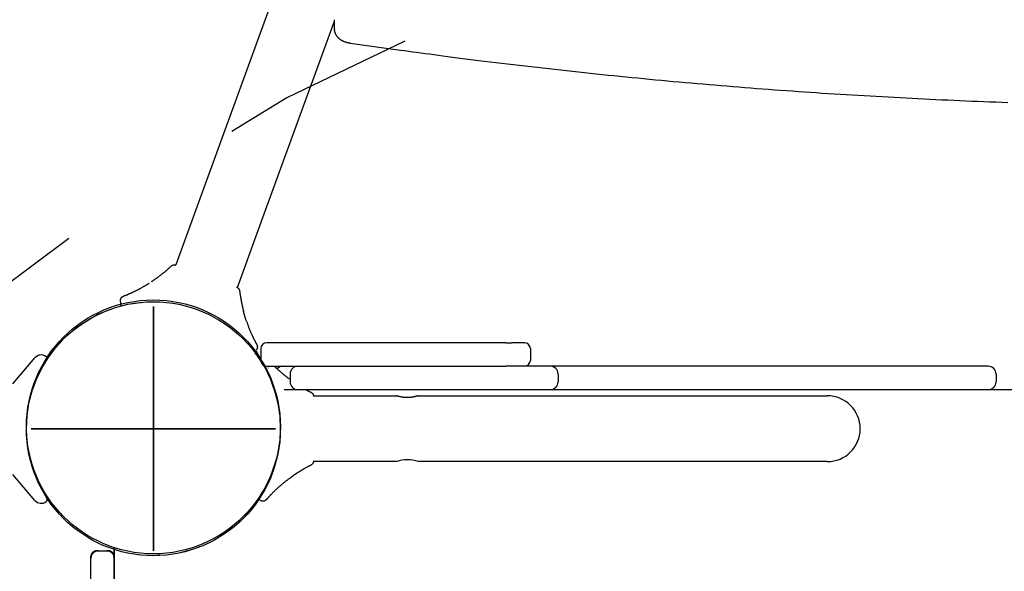
# Model space of a CAD drawing. Extents: x -0.22 to 7.33, y 1.35 to 9.53.
# Drawn here: x 3.93 to 4.43, y 7.1 to 7.38 of the extents above; entities that cross this region are included whole.
import ezdxf

# ---------------------------------------------------------------- set-up
doc = ezdxf.new("R2010")
doc.units = 0
doc.linetypes.add('DOT', pattern=[0.00635, 0, -0.00635])
doc.linetypes.add('HIDDEN', pattern=[0.009524999999999999, 0.00635, -0.003175])
for name, color, linetype in [('COLOUR', 7, 'Continuous'), ('LAYER01', 7, 'Continuous'), ('LAYER10', 7, 'Continuous')]:
    doc.layers.add(name, color=color, linetype=linetype)

# ---------------------------------------------------------------- blocks, each defined once
blk = doc.blocks.new('CROSS')
at = {"layer": 'COLOUR', "color": 0, "linetype": 'Continuous'}
for p, q in [((0, -0.0127), (0, 0.0127)), ((0, 0.0127), (0, -0.0127)), ((-0.0127, 0), (0.0127, 0)), ((0.0127, 0), (-0.0127, 0))]:
    blk.add_line(p, q, dxfattribs=at)

msp = doc.modelspace()

# ---------------------------------------------------------------- linework, layer by layer
at = {"layer": 'LAYER01', "color": 7, "linetype": 'Continuous'}
for p, q in [((4.052850076575444, 7.386194585158228), (4.018789734645544, 7.292614564807128)), ((4.084517717895845, 7.374668506328227), (4.086276961149444, 7.379501987442728)), ((4.086276961149444, 7.380483581254028), (4.086276961149444, 7.375772044589527)), ((4.050457375966045, 7.281088485977127), (4.084517717895845, 7.374668506328227)), ((4.094334867637845, 7.368571082021128), (4.120136177619345, 7.364992831811327)), ((4.018789734645544, 7.292614564807128), (4.005108928912545, 7.255026859975728)), ((4.036776570233044, 7.243500781145627), (4.050457375966045, 7.281088485977127)), ((3.979085425278245, 7.239280000959329), (3.978786687535645, 7.239157641051828)), ((3.978978864818944, 7.239237606300528), (3.979125546898144, 7.239295989310127)), ((3.979294831852945, 7.239364075329328), (3.979522725306044, 7.239455761832527)), ((4.045979621456045, 7.215333412089728), (4.046093235517545, 7.215119274254828)), ((4.046047465539945, 7.215195195245628), (4.046457573537444, 7.214426695849728)), ((4.046120910401344, 7.215132910117728), (4.046262359211544, 7.214849503415427)), ((4.046232320325545, 7.214856886198228), (4.046433145618444, 7.214472229530728)), ((4.126374218700344, 7.215135290442028), (4.051648794720744, 7.215135290442028)), ((4.174080093692944, 7.215135290442028), (4.126374218700344, 7.215135290442028)), ((4.174080093692944, 7.215135290442028), (4.177156277601044, 7.215135290442028)), ((4.183477491105944, 7.215135290442028), (4.177156277601044, 7.215135290442028)), ((4.183477491105944, 7.215135290442028), (4.183653200604344, 7.215135290442028)), ((3.938996530911589, 7.20780312627985), (3.938756789854489, 7.20800035804945)), ((4.045918829558645, 7.209327514270329), (4.045918737816444, 7.209327463201528)), ((4.046283348335645, 7.211371161020027), (4.046281801209644, 7.211370212562728)), ((4.046314498994745, 7.210672120837929), (4.046598234399944, 7.210173692641828)), ((4.048648794720745, 7.212135290442029), (4.048648794720745, 7.206135290442028)), ((4.186653200604344, 7.212135290442029), (4.186653200604344, 7.206135290442028)), ((4.051648794720744, 7.203135290442027), (4.126374218700344, 7.203135290442027)), ((4.126374218700344, 7.203135290442027), (4.174080093692944, 7.203135290442027)), ((4.176147240233445, 7.203135290442027), (4.174080093692944, 7.203135290442027)), ((4.196824541405244, 7.203135290442027), (4.176147240233445, 7.203135290442027)), ((4.289376190732344, 7.203135290442027), (4.196824541405244, 7.203135290442027)), ((4.332103480765745, 7.203135290442027), (4.289376190732344, 7.203135290442027)), ((4.356530297751444, 7.203135290442027), (4.332103480765745, 7.203135290442027)), ((4.398648935311244, 7.203135290442027), (4.356530297751444, 7.203135290442027)), ((4.421020065388245, 7.203135290442027), (4.398648935311244, 7.203135290442027)), ((4.063648794721344, 7.199135290442029), (4.063648794721344, 7.195135290442027)), ((4.200824541405244, 7.199135290442029), (4.200824541405244, 7.195135290442027)), ((4.425020065388244, 7.199135290442027), (4.425020065388244, 7.195135290442027)), ((4.060662614457944, 7.191135285673628), (5.02154032242515, 7.191135285673626)), ((4.067648794721344, 7.191135290442027), (4.128030293931245, 7.191135290442027)), ((4.075648935311245, 7.187985290442028), (4.118223586165144, 7.187985290442028)), ((4.128030293931245, 7.191135290442027), (4.196824541405244, 7.191135290442027)), ((4.129148935311244, 7.187985290442028), (4.238648935311245, 7.187985290442028)), ((4.196824541405244, 7.191135290442027), (4.289376190732344, 7.191135290442027)), ((4.238648935311245, 7.187985290442028), (4.338648935311245, 7.187985290442028)), ((4.289376190732344, 7.191135290442027), (4.332103480765745, 7.191135290442027)), ((4.332103480765745, 7.191135290442027), (4.356530297751444, 7.191135290442027)), ((4.356530297751444, 7.191135290442027), (4.398648935311244, 7.191135290442027)), ((4.398648935311244, 7.191135290442027), (4.421020065388245, 7.191135290442027)), ((4.118223586165144, 7.154285290442028), (4.075648935311245, 7.154285290442028)), ((4.238648935311245, 7.154285290442028), (4.129148935311244, 7.154285290442028)), ((4.338648935311245, 7.154285290442028), (4.238648935311245, 7.154285290442028)), ((3.938756760052189, 7.13384162992675), (3.938993245205589, 7.134036179487251)), ((4.052272380059044, 7.135694613323928), (4.051707026497644, 7.135063063094829)), ((4.052030031556644, 7.135417820050128), (4.051738571393544, 7.135098350192528)), ((4.052224281940645, 7.135588075241728), (4.052022423378845, 7.135375018788428)), ((4.052392703890344, 7.135820263286628), (4.052202415409345, 7.135609012402329)), ((3.973626988284944, 6.142974773276832), (3.973626988284944, 7.110237928648429)), ((3.973669219604388, 7.110224255919187), (3.973669219604388, 6.143917424687716)), ((3.973669219604388, 7.107070829574651), (3.973669219604388, 7.106313701574352))]:
    msp.add_line(p, q, dxfattribs=at)
at = {"layer": 'LAYER01'}
for p, q in [((4.041241457313821, 7.226442815779525), (4.039830328018315, 7.231074134960276)), ((3.921795416465657, 7.194131430093806), (3.933017559191913, 7.207375343744281)), ((4.062230666987621, 7.197403598871566), (4.063648794721344, 7.196487585983603)), ((3.933036926976186, 7.134438868467339), (3.921793971053103, 7.147662874166527)), ((4.063326101708696, 7.145678363942818), (4.065094661513908, 7.146994955615206)), ((4.048767121307307, 7.134158860553911), (4.047572110265329, 7.134840783931108))]:
    msp.add_line(p, q, dxfattribs=at)
at = {"layer": 'LAYER01', "color": 7, "linetype": 'HIDDEN'}
for p, q in [((3.964648931973343, 7.108635277328977), (3.965648919098744, 7.108635277328977)), ((3.965648919098744, 7.108635277328977), (3.969648927204943, 7.108635277328977)), ((3.969648927204943, 7.108635277328977), (3.970648914330343, 7.108635277328977)), ((3.961648910992543, 7.104635299025077), (3.961648910992543, 7.105635286150477)), ((3.961648910992543, 6.886413664398678), (3.961648910992543, 7.104635299025077)), ((3.973648935311244, 7.105635286150477), (3.973648935311244, 7.104635299025077)), ((3.973648935311244, 7.104635299025077), (3.973648935311244, 6.886413664398678))]:
    msp.add_line(p, q, dxfattribs=at)
at = {"layer": 'LAYER01', "color": 7, "linetype": 'Continuous'}
for points in [[(4.086310556056116, 7.375788493048406), (4.086303747840797, 7.375700628861342), (4.0862974769491, 7.375612097181532), (4.086292362430852, 7.375522378031998), (4.086288982472779, 7.375430877677875), (4.086287915261607, 7.375337002384301), (4.08628973898406, 7.375240158416416), (4.086295031826866, 7.375139752039357), (4.086304371976748, 7.375035189518259), (4.08631823390903, 7.374926002346755), (4.086336677250415, 7.374812222988735), (4.086359657917065, 7.374694009120501), (4.086387131824711, 7.374571518426392), (4.086419054889087, 7.374444908590752), (4.086455383025924, 7.374314337297926), (4.086496072150955, 7.374179962232251), (4.08654107817991, 7.374041941078075), (4.086590366956044, 7.373900515443767), (4.086643944016398, 7.373756262702415), (4.086701824830191, 7.373609844131539), (4.086764024864316, 7.373461921018464), (4.086830559585662, 7.373313154650503), (4.086901444461122, 7.373164206314976), (4.086976694957589, 7.373015737299204), (4.087056326541952, 7.372868408890506), (4.087140338160744, 7.372722775195276), (4.087228662642903, 7.37257896167441), (4.087321216307338, 7.372436986585526), (4.087417915467796, 7.372296868197425), (4.087518676438019, 7.372158624778903), (4.087623415531752, 7.372022274598754), (4.087732049062739, 7.371887835925778), (4.087844493344726, 7.371755327028765), (4.087960678484417, 7.371624768088754), (4.088080589705694, 7.371496187013531), (4.088204226041018, 7.371369613600897), (4.088331586515043, 7.37124507765976), (4.088462670152419, 7.371122608999038), (4.088597475977799, 7.371002237427638), (4.088736003015835, 7.370883992754473), (4.088878250291178, 7.370767904788457), (4.089024208802805, 7.370654008509639), (4.089173837374621, 7.370542359651566), (4.089327086825526, 7.370433019099221), (4.089483907964087, 7.37032604774744), (4.08964425159887, 7.370221506491059), (4.089808068538439, 7.370119456224911), (4.089975309591358, 7.370019957843832), (4.090145925566192, 7.369923072242655), (4.090319791034656, 7.369828874757857), (4.090496475532609, 7.369737498551253), (4.090675472384325, 7.369649091209506), (4.090856274901447, 7.369563800327677), (4.091038376395618, 7.369481773500822), (4.091221270178478, 7.369403158324006), (4.091404449561669, 7.369328102392287), (4.091587407856831, 7.369256753300722), (4.091769693551008, 7.369189225344734), (4.091951075734955, 7.369125499666942), (4.092131378702796, 7.369065524097246), (4.092310426734671, 7.369009246472094), (4.09248804411072, 7.368956614627922), (4.092664055111081, 7.368907576401173), (4.092838284015897, 7.368862079628292), (4.093010555105306, 7.368820072145717), (4.093180766408824, 7.368781438872597), (4.0933491108549, 7.368745813089797), (4.093515855149526, 7.368712765152054), (4.093681265984613, 7.36868186541853), (4.093845610052064, 7.368652684248381), (4.09400915404379, 7.368624792000761), (4.0941721646517, 7.368597759034829), (4.094334908567701, 7.368571155709741)], [(4.120136177619373, 7.364992831811373), (4.122191787937767, 7.364710606244675), (4.124254863216453, 7.364427575208262), (4.126332950818448, 7.364143080532278), (4.128433556905404, 7.363856390396935), (4.13056418763898, 7.363566772982449), (4.132732349180824, 7.363273496469033), (4.134945547692595, 7.362975829036902), (4.137211289335946, 7.36267303886627), (4.139535835112165, 7.362364536722931), (4.141920464140985, 7.362050303881782), (4.144365210736086, 7.361730464155651), (4.146870109033992, 7.361405141381191), (4.149435193171228, 7.361074459395051), (4.152060497284315, 7.360738542033888), (4.154746055509777, 7.360397513134351), (4.157491901984139, 7.360051496533097), (4.160296828145514, 7.359700760164148), (4.163154653218517, 7.359346148533811), (4.16605795413503, 7.358988650193536), (4.168999307624093, 7.35862925372089), (4.171971290414747, 7.358268947693435), (4.174966479236039, 7.357908720688743), (4.177977450817009, 7.357549561284374), (4.180996781886699, 7.357192458057896), (4.184018284910031, 7.356838233875831), (4.187040713694446, 7.356487048954769), (4.190064058240694, 7.356138897744762), (4.193088308320807, 7.355793774723609), (4.196113453706822, 7.355451674369112), (4.199139484170771, 7.355112591159068), (4.20216638948469, 7.354776519571279), (4.205194159420612, 7.354443454083545), (4.208222784502106, 7.354113390489425), (4.21125225656512, 7.353786330037981), (4.214282568681068, 7.353462275239057), (4.217313713679395, 7.353141228629977), (4.220345684389549, 7.352823192748075), (4.223378473640976, 7.35250817013068), (4.226412074263124, 7.352196163315124), (4.229446479085442, 7.351887174838738), (4.232481681043272, 7.351581206839875), (4.235517671797945, 7.35127826003993), (4.238554443601718, 7.350978334710184), (4.241591988464334, 7.350681431147501), (4.244630298395535, 7.350387549648725), (4.247669365405065, 7.350096690510712), (4.250709181502665, 7.349808854030314), (4.25374973869808, 7.349524040504386), (4.256791029277442, 7.3492422502931), (4.259833044931285, 7.348963484175361), (4.26287577811258, 7.34868774294613), (4.265919221031275, 7.348415027424001), (4.26896336589732, 7.348145338427568), (4.272008204920661, 7.347878676775424), (4.275053730311249, 7.347615043286162), (4.27809993427903, 7.34735443877838), (4.281146809265541, 7.347096864012548), (4.284194346934199, 7.346842319668536), (4.287242539666999, 7.346590806324703), (4.290291379602442, 7.3463423245811), (4.293340858879026, 7.346096875037782), (4.296390969635254, 7.345854458294799), (4.299441704009626, 7.345615074952208), (4.30249305414064, 7.345378725610059), (4.305545012411217, 7.345145410845265), (4.308597570474488, 7.344915131280455), (4.31165072071585, 7.344687887475612), (4.31470445527678, 7.344463680010465), (4.317758766298751, 7.344242509464751), (4.320813645923238, 7.344024376418198), (4.323869086291714, 7.343809281450546), (4.326925079545656, 7.343597225141525), (4.329981618068295, 7.343388208040795), (4.333038693499705, 7.343182230702424), (4.33609629821034, 7.342979293614774), (4.339154424326346, 7.342779397284022), (4.342213063973867, 7.342582542216348), (4.345272209279046, 7.342388728917927), (4.348331852368026, 7.342197957894938), (4.351391985366951, 7.342010229653559), (4.354452600645163, 7.341825544674196), (4.35751368983216, 7.341643903445269), (4.360575245289959, 7.341465306397682), (4.363637259135917, 7.341289753978209), (4.36669972348739, 7.341117246633631), (4.369762630461737, 7.34094778481072), (4.372825972176312, 7.340781368956255), (4.375889740748473, 7.340617999517012), (4.378953928539064, 7.340457676915296), (4.382018527168086, 7.340300401572984), (4.385083528988964, 7.340146173859644), (4.388148926110158, 7.339994994158756), (4.391214710640125, 7.339846862853806), (4.394280874687323, 7.33970178032828), (4.39734741036021, 7.339559746965664), (4.400414309767241, 7.339420763149444), (4.40348156526091, 7.339284829240741), (4.406549168453177, 7.339151945595043), (4.40961711169051, 7.339022112521531), (4.412685387074141, 7.338895330341357), (4.415753986705306, 7.338771599375673), (4.418822902685231, 7.33865091994563), (4.421892127115151, 7.338533292372387), (4.424961652096298, 7.338418716977089), (4.428031469974366, 7.338307194060429), (4.431101572354628, 7.338198723911383)], [(3.992772434179455, 7.246496817749794), (3.992963258482516, 7.246622582208726), (3.993154333837262, 7.246748689010646), (3.993345991150832, 7.246875625428483), (3.993538521402636, 7.24700380627019), (3.993732215572086, 7.247133646343726), (3.993927364638593, 7.247265560457049), (3.99412425958157, 7.247399963418114), (3.994323191380425, 7.247537270034883), (3.994524399297392, 7.247677811892767), (3.994727915615687, 7.247821587611725), (3.994933720932861, 7.247968512610683), (3.995141795830707, 7.248118502297815), (3.995352120891017, 7.24827147208129), (3.995564676695585, 7.248427337369283), (3.995779443826206, 7.248586013569964), (3.99599640286467, 7.248747416091505), (3.996215412242762, 7.248911370777141), (3.996435841675215, 7.24907734512616), (3.996656938760179, 7.249244717096975), (3.996877951079095, 7.249412864635969), (3.997098126213398, 7.249581165689521), (3.997316711744526, 7.249748998204014), (3.997532955253916, 7.249915740125831), (3.997746104323006, 7.250080769401354), (3.997955548269248, 7.250243588656032), (3.998161243236183, 7.250404199141975), (3.998363287137069, 7.250562726815968), (3.998561777868317, 7.250719297621992), (3.998756813326336, 7.250874037504026), (3.998948491407531, 7.251027072406051), (3.999136910008312, 7.25117852827205), (3.999322167025087, 7.251328531046002), (3.999504302148363, 7.25147714849809), (3.999683122134124, 7.251624215615216), (3.999858375564146, 7.251769509235649), (4.000029811004354, 7.251912806185078), (4.000197177020677, 7.252053883289189), (4.000360222179046, 7.252192517373674), (4.000518695045387, 7.252328485264214), (4.000672344185629, 7.252461563786502), (4.000820988649763, 7.252591570180764), (4.000964729331013, 7.252718483267434), (4.00110373763324, 7.252842322303766), (4.001238184947018, 7.252963106535876), (4.001368242662922, 7.25308085520988), (4.001494082171526, 7.25319558757189), (4.001615874863401, 7.253307322868022), (4.001733792129124, 7.253416080344394), (4.00184807150416, 7.25352193115647), (4.001959215028221, 7.253625154030206), (4.002067790907432, 7.253726079620028), (4.002174367337161, 7.253825038570804), (4.002279512512767, 7.253922361527406), (4.002383794629621, 7.254018379134697), (4.002487781883084, 7.254113422037545), (4.002592042468524, 7.254207820880819), (4.002697053866987, 7.254301672379988), (4.002802930638792, 7.254394137475545), (4.002909696648071, 7.254484143194981), (4.003017375749894, 7.254570616557588), (4.003125991799328, 7.254652484582663), (4.003235568651441, 7.254728674289495), (4.003346130161299, 7.25479811269738), (4.003457700183971, 7.254859726825611), (4.003570222069636, 7.254912675896855), (4.00368331708818, 7.254957047908048), (4.003796526021955, 7.254993163070711), (4.003909389644636, 7.255021341590753), (4.004021448729898, 7.255041903674094), (4.004132244051415, 7.255055169526646), (4.004241316382862, 7.255061459354324), (4.004348206497914, 7.255061093363042), (4.004452586746535, 7.255054470385288), (4.004554655724265, 7.255042303743833), (4.004654743619954, 7.255025385392598), (4.004753180613942, 7.255004507283206), (4.004850296886572, 7.254980461367292), (4.004946422618179, 7.254954039596488), (4.005041887989107, 7.25492603392242), (4.005137023179695, 7.254897236296724)], [(3.979522725306063, 7.239455761832557), (3.979541904865835, 7.239463562286335), (3.979561262362815, 7.239471379436496), (3.979581055324666, 7.239479374768541), (3.979601501483824, 7.239487637373408), (3.979622818572724, 7.239496256342037), (3.979645224323802, 7.239505320765372), (3.979668936469493, 7.23951491973435), (3.979694172742234, 7.239525142339915), (3.979721192493064, 7.239536095639093), (3.979750421534136, 7.239547958547877), (3.97978232730001, 7.239560927949885), (3.979817377223345, 7.239575200727964), (3.979856038736799, 7.23959097376496), (3.97989877927303, 7.239608443943725), (3.979946066264698, 7.239627808147103), (3.979998367144461, 7.239649263257947), (3.980056081054455, 7.23967298120532), (3.98011933395065, 7.239699034093325), (3.980188183505375, 7.239727469075099), (3.980262687387514, 7.239758333302364), (3.980342903265957, 7.239791673926848), (3.98042888880959, 7.239827538100281), (3.980520701687302, 7.239865972974392), (3.980618399567981, 7.239907025700903), (3.980722017374871, 7.239950737341394), (3.980831499004906, 7.239997124578518), (3.980946765621876, 7.240046198010011), (3.98106773838332, 7.240097968230992), (3.98119433844678, 7.24015244583658), (3.981326486969795, 7.240209641421896), (3.981464105109909, 7.24026956558206), (3.98160711402466, 7.240332228912188), (3.981755453329072, 7.240397650196166), (3.981909136399369, 7.240465880943106), (3.982068195088898, 7.240536980859399), (3.982232661241185, 7.240611009647188), (3.982402566699756, 7.240688027008607), (3.982577943308139, 7.240768092645794), (3.982758822909861, 7.24085126626088), (3.982945237348447, 7.240937607556005), (3.983137214493973, 7.241027179636361), (3.983334766228853, 7.24112005917662), (3.983537900488862, 7.241216326266728), (3.983746625196369, 7.241316060990517), (3.983960948273744, 7.241419343431825), (3.984180877643355, 7.241526253674487), (3.984406421227573, 7.241636871802339), (3.984637586948764, 7.241751277899218), (3.984874360298718, 7.241869547813554), (3.985116636928383, 7.241991740394727), (3.985364290091987, 7.24211791027312), (3.985617193026826, 7.242248112070913), (3.9858752189702, 7.242382400410286), (3.986138241159407, 7.242520829913413), (3.986406132831742, 7.242663455202479), (3.986678767224503, 7.24281033089966), (3.986955710579427, 7.242961299402131), (3.987235301013872, 7.243115354132599), (3.987515569690242, 7.243271276310036), (3.987794547750638, 7.243427847142778), (3.98807026633716, 7.243583847839164), (3.988340756591909, 7.243738059607531), (3.988604049656984, 7.24388926365622), (3.988858176674486, 7.244036241193561), (3.989101490248606, 7.244177961687996), (3.989333628691095, 7.244314147569829), (3.989554551816023, 7.244444709551906), (3.989764219417343, 7.244569558335849), (3.989962591289013, 7.244688604623287), (3.990149627224987, 7.244801759115844), (3.990325287019219, 7.244908932515139), (3.990489530465668, 7.245010035522805), (3.990642562753777, 7.24510512206006), (3.990785570541007, 7.245194818858901), (3.990919985912862, 7.245279895890234), (3.991047240938575, 7.245361123115313), (3.991168767687373, 7.24543927049539), (3.991285998228485, 7.245515107991713), (3.99140036463114, 7.245589405565533), (3.991513298964564, 7.245662933178102)], [(4.036263885792206, 7.243618415225015), (4.036379183077448, 7.243564662877104), (4.036493871467992, 7.243509318877028), (4.036607422794413, 7.243450936445), (4.036719268524648, 7.243387996365037), (4.03682884012664, 7.243318979421161), (4.036935569068324, 7.243242366397401), (4.03703888681764, 7.24315663807777), (4.037138224842526, 7.243060275246296), (4.03723304667367, 7.242952110981753), (4.037322944034945, 7.242832387590068), (4.037407540729494, 7.242701699658174), (4.037486460552195, 7.242560641779868), (4.037559327297934, 7.24240980854896), (4.037625764761588, 7.24224979455925), (4.03768539673804, 7.242081194404546), (4.037737847022173, 7.241904602678652), (4.037783027058024, 7.241720518309724), (4.037821998846534, 7.241529057640682), (4.037856112049152, 7.241330241326696), (4.037886716321647, 7.241124090033987), (4.037915161319796, 7.240910624428776), (4.037942796699368, 7.240689865177286), (4.037970972116137, 7.240461832945739), (4.038001037225877, 7.240226548400355), (4.038034040012756, 7.239984285623126), (4.038069821748049, 7.239736332476473), (4.038107922038998, 7.23948423020506), (4.038147880489057, 7.239229520070316), (4.038189236701682, 7.238973743333669), (4.038231530280331, 7.238718441256545), (4.038274300828459, 7.238465155100375), (4.038317087949522, 7.238215426126586), (4.03835950752517, 7.237970552301515), (4.038401480530456, 7.237730858542725), (4.038443004224162, 7.237496426435091), (4.038484075862304, 7.237267337582284), (4.038524692700895, 7.237043673587981), (4.03856485199595, 7.236825516055851), (4.038604551003483, 7.236612946589571), (4.038643786979511, 7.236406046792815), (4.038682543685464, 7.236204902032691), (4.038720750881605, 7.236009612856244), (4.038758324840142, 7.235820283537904), (4.03879518183002, 7.23563701837013), (4.038831238120182, 7.235459921645373), (4.038866409979574, 7.235289097656094), (4.038900613677138, 7.235124650694743), (4.038933765481818, 7.234966685053783), (4.038965803203804, 7.234815238325726), (4.038996750798448, 7.234670081403449), (4.039026653768006, 7.234530918451285), (4.0390555576119, 7.234397453647865), (4.039083507829559, 7.234269391171828), (4.039110549920407, 7.2341464352018), (4.03913672938387, 7.23402828991642), (4.039162091719374, 7.233914659494323), (4.039186646501116, 7.233805389426517), (4.039210259586122, 7.233700890528942), (4.039232760910839, 7.233601714908366), (4.039253980409389, 7.233508414682331), (4.039273748015891, 7.23342154196838), (4.039291893664468, 7.233341648884055), (4.039308247289243, 7.233269287546898), (4.039322638824337, 7.233205010074452), (4.039334980918998, 7.233149057159438), (4.039345517072761, 7.233100423841663), (4.039354573503207, 7.233057793722864), (4.039362476426457, 7.233019850411404), (4.039369552058631, 7.232985277515642), (4.039376126615854, 7.232952758643945), (4.039382526314241, 7.232920977404668), (4.039389077369918, 7.232888617406179), (4.039396062275816, 7.232854545797752), (4.039403588625521, 7.232818363922355), (4.039411720291313, 7.232779856655288), (4.039420521144536, 7.23273880887615), (4.039430055056526, 7.23269500546453), (4.039440385898624, 7.232648231300019), (4.039451577542169, 7.232598271262213), (4.039463693858504, 7.232544910230704), (4.039476766885685, 7.232488050636304), (4.039490701323059, 7.232428065140037), (4.039505370038289, 7.232365443946909), (4.039520645898239, 7.232300677265545), (4.039536401769777, 7.232234255304566), (4.039552510519765, 7.232166668272598), (4.039568845015065, 7.232098406378266), (4.039585278122547, 7.232029959830194), (4.039601699145186, 7.231961770465222), (4.039618063122668, 7.231894086666188), (4.039634341533005, 7.231827108434668), (4.039650505853102, 7.231761035776995), (4.039666527559866, 7.231696068699476), (4.039682378130198, 7.231632407208437), (4.03969802904101, 7.231570251310194), (4.039713451769203, 7.231509801011065), (4.039728627894827, 7.231451183277841), (4.039743579401694, 7.231394232954401), (4.039758338379277, 7.231338711835037), (4.039772936915791, 7.231284381719069), (4.039787407099447, 7.231231004405819), (4.039801781018462, 7.231178341694607), (4.039816090761049, 7.231126155384752), (4.039830368415422, 7.231074207275578)], [(3.97720217001111, 7.234020136877098), (3.977151259352654, 7.234359778964653), (3.97710105719147, 7.234694647679904), (3.977052351568872, 7.235020114330948), (3.977005890754156, 7.235331477885681), (3.976962423016613, 7.235624037312003), (3.976922696625539, 7.235893091577811), (3.976887459850225, 7.236133939650998), (3.976857460959967, 7.236341880499464), (3.976833260230991, 7.236513838969027), (3.976814665986924, 7.236653243282751), (3.976801298552707, 7.236765147580036), (3.976792778256091, 7.236854605981073), (3.976788725424827, 7.236926672606057), (3.976788760386666, 7.236986401575177), (3.976792503469359, 7.237038847008623), (3.976799575000658, 7.237089063026596), (3.976809632712576, 7.237141206663159), (3.976822483960512, 7.237195846525408), (3.976837973502322, 7.237252654157882), (3.976855946096765, 7.237311301093337), (3.976876246502598, 7.237371458864527), (3.976898719478583, 7.237432799004206), (3.976923209783477, 7.237494993045131), (3.976949562176038, 7.237557712520059), (3.97697762676066, 7.237620631901728), (3.977007275014687, 7.237683437392006), (3.977038383763833, 7.237745818141548), (3.977070829832444, 7.237807463296609), (3.977104490044868, 7.237868062003446), (3.977139241225449, 7.23792730340831), (3.977174960198534, 7.23798487665746), (3.977211523788469, 7.238040470897149), (3.977248801264573, 7.238093830761903), (3.977286631658469, 7.238144922807411), (3.977324846451779, 7.238193769086753), (3.977363277123612, 7.238240391648453), (3.977401755153079, 7.23828481254103), (3.977440112019288, 7.238327053813006), (3.977478179201348, 7.238367137512904), (3.97751578817837, 7.238405085689243), (3.977552787939124, 7.238440930370122), (3.977589097490746, 7.238474743476297), (3.977624653355824, 7.238506606915438), (3.977659392054056, 7.238536602591544), (3.977693250105134, 7.238564812408613), (3.977726164028754, 7.238591318270649), (3.977758070344608, 7.238616202081648), (3.977788905572393, 7.238639545745616), (3.977818632970298, 7.238661437445994), (3.977847322731761, 7.238681990467093), (3.977875071794076, 7.238701324377499), (3.977901977091853, 7.238719558743382), (3.977928135559709, 7.238736813130911), (3.977953644132254, 7.238753207106257), (3.977978599744104, 7.23876886023559), (3.978003099329872, 7.238783892085079), (3.978027233187706, 7.238798409531032), (3.978051065054346, 7.238812468679504), (3.978074652034508, 7.238826112949778), (3.978098051230691, 7.238839385759589), (3.978121319745391, 7.238852330526675), (3.978144514681103, 7.238864990668772), (3.978167693140326, 7.238877409603618), (3.978190912225555, 7.238889630748951), (3.978214202509399, 7.238901683624237), (3.978237488431441, 7.238913542148193), (3.978260667905224, 7.238925166343461), (3.978283638842371, 7.238936516231579), (3.978306299154499, 7.238947551834094), (3.978328546753232, 7.238958233172546), (3.978350279550186, 7.238968520268483), (3.978371395456984, 7.238978373143441), (3.978391863866891, 7.238987784856818), (3.97841194008774, 7.238996880613434), (3.978431950912447, 7.239005818657664), (3.978452223132207, 7.239014757233034), (3.978473083538217, 7.239023854583064), (3.978494858921675, 7.239033268951284), (3.978517876073776, 7.239043158581214), (3.978542461785718, 7.239053681716381), (3.978568848899008, 7.239064953732506), (3.978596894442466, 7.239076918527908), (3.978626361499202, 7.239089477134879), (3.978657013150339, 7.239102530584823), (3.978688612476993, 7.239115979909149), (3.978720922560286, 7.239129726139258), (3.978753706481339, 7.239143670306555), (3.978786727321271, 7.239157713442449)], [(3.979130435107216, 7.239297934935367), (3.97913758748579, 7.239300838099763), (3.979144799774249, 7.239303709311215), (3.979152211465086, 7.239306661402731), (3.979159922259491, 7.239309734814353), (3.979168031858654, 7.239312969986107), (3.979176639963763, 7.239316407358035), (3.979185846276007, 7.239320087370166), (3.979195750496576, 7.239324050462535), (3.979206419093666, 7.239328323595461), (3.979217785598344, 7.239332879808329), (3.979229750310158, 7.239337678661403), (3.979242213527918, 7.239342679714647), (3.979255075550435, 7.239347842528027), (3.97926823667652, 7.239353126661509), (3.979281597204983, 7.23935849167506), (3.979295057434636, 7.239363897128644)], [(4.041241457313821, 7.226442815779525), (4.041357987336152, 7.226102689712279), (4.041474522532742, 7.225763130400664), (4.041591148902675, 7.225424849129174), (4.041707912032629, 7.225088484917869), (4.041824857509269, 7.224754676786811), (4.041942030919273, 7.224424063756061), (4.04205947784931, 7.22409728484568), (4.042177243886055, 7.22377497907573), (4.042295339642049, 7.223457686387166), (4.042413635767541, 7.223145550587442), (4.042531967957438, 7.222838616352633), (4.042650171897257, 7.222536928384955), (4.04276808327251, 7.222240531386619), (4.042885537768711, 7.221949470059838), (4.043002371071374, 7.221663789106822), (4.043118418866014, 7.221383533229783), (4.043233583007572, 7.221108634863487), (4.043348029963813, 7.220838577540032), (4.04346199239047, 7.220572732476324), (4.043575702934011, 7.220310470913136), (4.043689394240897, 7.220051164091248), (4.043803298957593, 7.219794183251432), (4.043917649730565, 7.219538899634471), (4.044032679206274, 7.219284684481138), (4.044148465977947, 7.21903124679301), (4.044264472360466, 7.218779646765542), (4.044380006634162, 7.218531282311933), (4.044494377070016, 7.218287551366911), (4.044606891939015, 7.218049851865202), (4.044716859512144, 7.217819581741533), (4.044823588060391, 7.217598138930631), (4.04492638585474, 7.217386921367225), (4.045024671911232, 7.217187052637851), (4.045118308167702, 7.216998559060794), (4.045207267323732, 7.216821192570586), (4.04529152207056, 7.216654705119539), (4.045371045099421, 7.21649884865996), (4.045445809101551, 7.216353375144168), (4.04551578676819, 7.216218036524474), (4.04558095079057, 7.21609258475319), (4.0456413792711, 7.215976612302405), (4.045697571911215, 7.21586907381541), (4.045750133836564, 7.215768764428958), (4.045799670166276, 7.215674479292958), (4.045846786019476, 7.215585013557318), (4.045892086515296, 7.21549916237195), (4.045936176772859, 7.215415720886761), (4.045979661911294, 7.215333484251666)], [(4.046457573537461, 7.214426695849769), (4.046470334145382, 7.214402950806972), (4.046482982472953, 7.214379243182266), (4.046495487168976, 7.214355754682272), (4.046507776417679, 7.214332594869346), (4.046519778403288, 7.214309873305846), (4.046531421310029, 7.214287699554129), (4.046542633322129, 7.214266183176549), (4.046553342623814, 7.214245433735467), (4.046563526282454, 7.214225447352106), (4.046573356891712, 7.214205766395232), (4.046583055930191, 7.214185819789034), (4.046592844875593, 7.214165036459427), (4.046602945205621, 7.214142845332321), (4.046613578397981, 7.214118675333633), (4.046624965930377, 7.214091955389273), (4.04663732928051, 7.214062114425155), (4.046650812103517, 7.214028763259019), (4.046665246757052, 7.213992240292156), (4.046680387778258, 7.213953065813045), (4.04669598970325, 7.213911760112484), (4.046711807068139, 7.213868843481275), (4.046727594409044, 7.213824836210214), (4.046743106262073, 7.2137802585901), (4.046758097163346, 7.213735630911732), (4.046772366194174, 7.213691323827794), (4.046785890609685, 7.213647109458258), (4.0467986922122, 7.213602610279339), (4.046810792803047, 7.21355744877008), (4.04682221418355, 7.213511247409508), (4.046832978155031, 7.213463628676667), (4.046843106518819, 7.213414215050593), (4.046852621076235, 7.213362629010319), (4.046861506472505, 7.213308572696781), (4.046869598721687, 7.213252066926885), (4.046876696683669, 7.21319321217132), (4.046882599217374, 7.213132108904832), (4.046887105181724, 7.21306885760217), (4.046890013435639, 7.213003558738079), (4.046891122838045, 7.212936312787306), (4.046890232247863, 7.212867220224598), (4.046887183201581, 7.212796421325206), (4.046881987944517, 7.212724215600492), (4.046874701399966, 7.212650942352583), (4.046865378491012, 7.212576940888475), (4.046854074140749, 7.212502550515169), (4.046840843272261, 7.21242811053966), (4.046825740808641, 7.212353960268946), (4.046808821672973, 7.212280439010025), (4.046790125346075, 7.212207873282991), (4.046769629545052, 7.212136538499378), (4.046747296543197, 7.212066697272656), (4.046723088614574, 7.211998612221885), (4.046696968033247, 7.211932545966109), (4.046668897073277, 7.211868761124386), (4.046638838008731, 7.211807520315765), (4.046606753113668, 7.2117490861593), (4.046572653938517, 7.211693613555963), (4.046536749153523, 7.21164082657002), (4.046499296701191, 7.211590341537486), (4.046460554526075, 7.211541774799456), (4.046420780572735, 7.211494742697031), (4.046380232785725, 7.211448861571307), (4.046339169109602, 7.211403747763386), (4.046297847488924, 7.211359017614366)], [(3.938752211472689, 7.20800351709565), (3.938768107286389, 7.20801692814065), (3.938733883044388, 7.207972582284952)], [(4.045918829527997, 7.209327514325615), (4.045953708912559, 7.209351667935841), (4.045988355185505, 7.209375942595758), (4.046022616153592, 7.209400603541606), (4.046056299164393, 7.209425843916351), (4.046089211565477, 7.209451856862958), (4.046121160704415, 7.209478835524393), (4.04615195392878, 7.209506973043621), (4.046181398586143, 7.209536462563608), (4.046209333455109, 7.209567443814871), (4.046235723021201, 7.209599842862365), (4.046260563205903, 7.209633532363101), (4.046283849928233, 7.209668384971838), (4.046305579107213, 7.209704273343336), (4.046325746661861, 7.209741070132355), (4.046344348511198, 7.209778647993653), (4.046361380574246, 7.209816879581988), (4.046376836273891, 7.209855634821215), (4.046390699035918, 7.209894772692698), (4.046402949793573, 7.20993414945228), (4.046413569478304, 7.20997362135312), (4.04642253902156, 7.210013044648366), (4.046429839354789, 7.210052275591171), (4.046435451409441, 7.210091170434691), (4.046439356116964, 7.210129585432077), (4.046441561322079, 7.210167377217037), (4.046442182517254, 7.210204403924481), (4.046441362109754, 7.210240524075875), (4.046439242506087, 7.210275596189695), (4.04643596611275, 7.210309478784403), (4.04643167533625, 7.210342030378468), (4.046426512583091, 7.21037310949036), (4.046420620259775, 7.210402574638547), (4.046414137275073, 7.210430313723332), (4.046407188547294, 7.210456332154119), (4.046399895496879, 7.210480664727354), (4.04639237954434, 7.210503346236889), (4.046384762110185, 7.210524411476564), (4.046377164614923, 7.210543895240229), (4.046369708479064, 7.210561832321726), (4.046362515123118, 7.210578257514902), (4.046355677726189, 7.210593230589211), (4.046349176505108, 7.210606911204068), (4.046342963434343, 7.210619483998069), (4.046336990488842, 7.21063113360802), (4.046331209643551, 7.210642044670733), (4.046325572873418, 7.210652401823016), (4.046320032153392, 7.210662389701683), (4.046314539458417, 7.210672192943537)], [(4.046347411212333, 7.210614305080911), (4.046368416752362, 7.210578139135858), (4.046389133995825, 7.21054233100365), (4.046409355573105, 7.210507382709419), (4.046428833651109, 7.210473724172151), (4.046447320396747, 7.210441785310836), (4.046464567976927, 7.210411996044461), (4.046480328558556, 7.210384786292012), (4.046494354308545, 7.210360585972481), (4.046506478037281, 7.210339683213377), (4.046516855120276, 7.210321798991496), (4.046525721579039, 7.210306512487817), (4.046533313433819, 7.210293402885491), (4.046539866704865, 7.210282049367666), (4.04654561741243, 7.21027203111749), (4.046550801576761, 7.210262927318111), (4.046555655218111, 7.210254317152684), (4.046560376989639, 7.210245848422049), (4.046565016070464, 7.210237443407797), (4.04656958427424, 7.210229093006367), (4.046574093413808, 7.210220788115623), (4.046578555302009, 7.210212519633429), (4.046582981751686, 7.210204278457644), (4.046587384575679, 7.210196055486137), (4.046591775586831, 7.210187841616763)], [(4.055583587483461, 7.203135290441983), (4.055689127506237, 7.203031390134369), (4.055795815857285, 7.202926438436717), (4.055904881976546, 7.202819528021692), (4.056017514748129, 7.202709679530606), (4.056134903056139, 7.202595913604774), (4.056258235784686, 7.20247725088551), (4.056388701817874, 7.202352712014124), (4.056527490039812, 7.202221317631933), (4.056675586051247, 7.202082279719969), (4.056833162246309, 7.201935575687973), (4.057000187756679, 7.20178137426546), (4.057176631703581, 7.201619844191908), (4.05736246320824, 7.201451154206812), (4.057557651391884, 7.201275473049653), (4.057762165375735, 7.201092969459918), (4.057975974281019, 7.200903812177095), (4.058198673199829, 7.200708457306591), (4.058428361006507, 7.200508510508729), (4.058662762575175, 7.200305864783684), (4.058899602765505, 7.200102413144673), (4.059136606437161, 7.199900048604905), (4.059371498449811, 7.199700664177595), (4.05960200366312, 7.199506152875948), (4.059825846936759, 7.199318407713182), (4.06004111196436, 7.199139009100585), (4.06024731765954, 7.19896828714145), (4.060444341802995, 7.198806259308665), (4.060632062158865, 7.198652943089365), (4.060810356491292, 7.198508355970675), (4.060979102564414, 7.198372515439729), (4.061138178142373, 7.198245438983658), (4.06128746098931, 7.198127144089594), (4.061427055818329, 7.198017462004719), (4.061557975036814, 7.197915479099739), (4.061681458030137, 7.197820095481609), (4.061798744169159, 7.197730211269191), (4.06191107282474, 7.19764472658134), (4.06201968336774, 7.197562541536914), (4.062125815169019, 7.197482556254775), (4.062230707599437, 7.197403670853776)], [(4.05265796141318, 7.2021457214477), (4.05265096445464, 7.20215810797286), (4.052643964176268, 7.202170336567645), (4.052637038311389, 7.202182393344596), (4.052630224066747, 7.202194192394798), (4.052623558649092, 7.202205647809332), (4.052617079265167, 7.202216673679279), (4.052610823121721, 7.202227184095726), (4.052604827425501, 7.202237093149757), (4.052599116980501, 7.202246343569595), (4.052593666983225, 7.202254992626175), (4.052588440226428, 7.202263126229256), (4.052583399503362, 7.202270830287751), (4.052578507607282, 7.20227819071058), (4.052573727331441, 7.202285293406656), (4.052569021469093, 7.202292224284901), (4.05256435281349, 7.202299069254226)], [(4.052657961413185, 7.202145721447694), (4.052650964454645, 7.202158107972854), (4.052643964176272, 7.20217033656764), (4.052637038311391, 7.202182393344591), (4.052630224066749, 7.202194192394794), (4.052623558649094, 7.202205647809328), (4.052617079265169, 7.202216673679278), (4.052610823121722, 7.202227184095725), (4.0526048274255, 7.202237093149755), (4.052599116980501, 7.202246343569593), (4.052593666983225, 7.202254992626175), (4.052588440226428, 7.202263126229256), (4.052583399503362, 7.202270830287751), (4.052578507607281, 7.202278190710582), (4.05257372733144, 7.20228529340666), (4.052569021469091, 7.202292224284903), (4.052564352813489, 7.202299069254229)], [(4.07173055320952, 7.191135290441983), (4.071794664318555, 7.19109822257801), (4.071859231867822, 7.191060896141878), (4.071924793732171, 7.191023196384132), (4.071991847069141, 7.190984936643968), (4.07206088903627, 7.190945930260574), (4.0721324167911, 7.190905990573148), (4.072206927491173, 7.190864930920879), (4.072284918294027, 7.190822564642963), (4.072366799417915, 7.190778728456779), (4.072452633282171, 7.19073335261545), (4.072542395378779, 7.190686390743719), (4.072636061193752, 7.190637796469607), (4.072733606213103, 7.190587523421142), (4.072835005922849, 7.190535525226346), (4.072940235809004, 7.190481755513248), (4.073049271357583, 7.19042616790987), (4.073162012160602, 7.190368750500782), (4.073278054180742, 7.190309629224757), (4.073396917501926, 7.190248964469104), (4.07351812220046, 7.19018691662514), (4.073641188352648, 7.190123646084178), (4.073765636034794, 7.190059313237529), (4.073890985323201, 7.189994078476508), (4.074016756294175, 7.189928102192429), (4.074142396939336, 7.189861442396535), (4.074267066846735, 7.189793747613686), (4.074389853538266, 7.189724563978983), (4.074509844526559, 7.189653437632369), (4.074626127324247, 7.189579914713794), (4.074737789443961, 7.189503541363199), (4.074843918398332, 7.18942386372053), (4.07494360169999, 7.189340427925734), (4.075036073846934, 7.189252940576613), (4.075121157219199, 7.189161750146269), (4.075198821199164, 7.18906736555313), (4.075269035160721, 7.188970295721891), (4.07533176847776, 7.188871049577249), (4.07538699052417, 7.188770136043894), (4.075434670673845, 7.188668064046525), (4.075474778300674, 7.188565342509835), (4.075507446287119, 7.188462398459889), (4.075533461512943, 7.188359331379464), (4.075553774377052, 7.188256158838068), (4.075569335273062, 7.188152898412529), (4.075581094594595, 7.188049567679679), (4.07559000273527, 7.187946184216344), (4.075597010088706, 7.18784276559935), (4.075603067048521, 7.187739329405531)], [(4.129148935311276, 7.187985290441983), (4.129127138283042, 7.187978072134896), (4.12910389091579, 7.187970364830105), (4.129077825453477, 7.187961823289607), (4.129047532848576, 7.187952030395548), (4.129011604053555, 7.187940569030079), (4.128968630020886, 7.187927022075345), (4.128917201703039, 7.18791097241349), (4.128855910052483, 7.187892002926665), (4.12878367069176, 7.187869819664567), (4.128700697952622, 7.187844621356137), (4.128607530828627, 7.187816729895281), (4.128504708317465, 7.187786467177204), (4.128392769416823, 7.187754155097105), (4.128272253124396, 7.187720115550183), (4.128143698437872, 7.187684670431643), (4.12800764435494, 7.187648141636682), (4.127864560576468, 7.187610835922382), (4.127714639672194, 7.187572999508495), (4.127558004898987, 7.187534863472329), (4.127394779521741, 7.187496658893351), (4.127225086805344, 7.187458616851027), (4.127049050014692, 7.187420968424834), (4.126866792414676, 7.187383944694235), (4.126678437270186, 7.187347776738703), (4.126484166596102, 7.187312699565097), (4.126284397499554, 7.18727896390951), (4.126079605811279, 7.187246824429816), (4.125870267375209, 7.187216535786687), (4.125656858035269, 7.187188352640805), (4.125439853635388, 7.187162529652846), (4.125219730019494, 7.187139321483487), (4.124996963031514, 7.187118982793409), (4.124772028151775, 7.187101728446151), (4.124545399521063, 7.187087614131219), (4.124317550883741, 7.187076655736836), (4.124088956000586, 7.187068869153301), (4.123860088632372, 7.187064270270913), (4.123631422539874, 7.187062874979963), (4.123403431483864, 7.187064699170752), (4.123176589225119, 7.187069758733577), (4.122951331471646, 7.187078043496743), (4.12272794184498, 7.187089439043942), (4.122506665878287, 7.187103804895921), (4.122287749122535, 7.187121000573899), (4.122071437128692, 7.187140885599102), (4.121857975447723, 7.18716331949275), (4.121647609630596, 7.187188161776069), (4.12144058522828, 7.187215271970279), (4.121237163009356, 7.187244492390048), (4.12103766473292, 7.187275596514468), (4.120842427341382, 7.187308340618745), (4.1206517877943, 7.187342480976753), (4.120466083051238, 7.187377773862357), (4.120285650071755, 7.187413975549432), (4.120110825815409, 7.187450842311848), (4.119941947241764, 7.187488130423476), (4.119779338317292, 7.187525595875671), (4.119623271139013, 7.187562993512092), (4.119474004781464, 7.187600077898923), (4.119331798333876, 7.187636603599823), (4.119196910885487, 7.187672325178458), (4.119069601525528, 7.187706997198488), (4.118950129343236, 7.187740374223578), (4.118838753427845, 7.187772210817389), (4.11873572886076, 7.187802270786535), (4.118641294767757, 7.187830354891011), (4.118555686245156, 7.187856273139021), (4.118479138400093, 7.187879835536144), (4.118411886339699, 7.187900852087952), (4.118354165171113, 7.187919132800025), (4.118306210001465, 7.187934487677934), (4.118268255937892, 7.187946726727257), (4.118240285643056, 7.187955760492204), (4.118221272040283, 7.187961901660431), (4.118209935597414, 7.187965563461401), (4.118204996787802, 7.18796715912299), (4.118205176084792, 7.187967101873074), (4.118209193961734, 7.187965804939529), (4.11821577089198, 7.187963681550229), (4.118223627348876, 7.187961144933056)], [(4.075648935311277, 7.154631225285714), (4.07563783201393, 7.15450465643141), (4.075625080217296, 7.154378035225876), (4.075609112935061, 7.154251452410509), (4.075588322424427, 7.154124927180393), (4.075561100942594, 7.153998478730608), (4.075525840746762, 7.153872126256241), (4.07548093409413, 7.15374588895237), (4.075424773241899, 7.153619786014088), (4.075356090381209, 7.153493926440407), (4.075274977464261, 7.153368778516806), (4.075181866369963, 7.153244900312498), (4.075077188980843, 7.153122849906801), (4.074961377179424, 7.153003185379026), (4.074834862848231, 7.152886464808484), (4.07469807786979, 7.152773246274495), (4.074551454126627, 7.152664087856368), (4.074395430104324, 7.15255924550724), (4.074230470759254, 7.152457766739088), (4.074057047634117, 7.152358396919551), (4.073875632279981, 7.152259881425346), (4.07368669624791, 7.15216096563319), (4.07349071108897, 7.152060394919802), (4.073288148354227, 7.151956914661898), (4.073079479594748, 7.151849270236199), (4.07286531140829, 7.151736573857907), (4.072646790679607, 7.151619405160699), (4.072425199311511, 7.151498710598306), (4.072201819221131, 7.151375436633668), (4.071977932325593, 7.151250529729734), (4.071754820542028, 7.151124936349447), (4.071533765787565, 7.150999602955757), (4.071316049979331, 7.150875476011606), (4.071102752568771, 7.150753348683326), (4.070894143260367, 7.150633401013312), (4.070690289259837, 7.150515659729491), (4.070491257789442, 7.150400151568711), (4.070297116071434, 7.150286903267829), (4.070107931328076, 7.150175941563691), (4.069923770781625, 7.150067293193156), (4.069744701654338, 7.149960984893073), (4.069570789544791, 7.149857056321965), (4.069402093666424, 7.149755598888892), (4.069238671577684, 7.149656716906342), (4.069080580852671, 7.149560514695919), (4.068927879065488, 7.149467096579234), (4.068780623790237, 7.149376566877894), (4.068638872601018, 7.149289029913507), (4.068502683071936, 7.149204590007679), (4.068372062935838, 7.14912331234139), (4.068246820647164, 7.149045105585437), (4.068126714794357, 7.14896983925503), (4.068011503978227, 7.14889738287286), (4.067900946799596, 7.148827605961615), (4.067794801859273, 7.148760378043986), (4.067692827758074, 7.14869556864266), (4.067594783096815, 7.14863304728033), (4.067500538313736, 7.148572759648531), (4.06741041126178, 7.148514956154992), (4.067324831612752, 7.148459963364631), (4.067244229047737, 7.148408107848193), (4.06716903324782, 7.148359716176429), (4.06709967389409, 7.148315114920083), (4.067036580667631, 7.148274630649904), (4.066980183249533, 7.148238589936638), (4.066930658817042, 7.14820714350919), (4.066887174572524, 7.148179738754743), (4.066848645202942, 7.148155647211311), (4.066813985401044, 7.148134140420571), (4.066782109859575, 7.148114489924198), (4.06675193327128, 7.148095967263867), (4.066722370328907, 7.14807784398126), (4.066692335725201, 7.14805939161805), (4.066660895107534, 7.148039980997973), (4.066627717968411, 7.148019380089899), (4.066592624747356, 7.147997456139922), (4.066555435887697, 7.147974076396561), (4.066515971832759, 7.147949108108323), (4.066474053025871, 7.147922418523723), (4.066429499910361, 7.147893874891274), (4.066382132929554, 7.147863344459489), (4.066331869815672, 7.147830762925086), (4.066279017479292, 7.147796339792126), (4.066223980113373, 7.147760353008724), (4.066167161914131, 7.147723080525078), (4.06610896707778, 7.147684800291376), (4.066049799800538, 7.14764579025781), (4.065990064278616, 7.147606328374574), (4.065930164708231, 7.147566692591859), (4.065870468485025, 7.147527130875587), (4.065811195831587, 7.147487771273703), (4.065752530161579, 7.147448711844418), (4.06569465489284, 7.147410050648676), (4.06563775344321, 7.147371885747421), (4.065582009230527, 7.147334315201594), (4.065527605672632, 7.147297437072142), (4.065474726187364, 7.147261349420003), (4.065423488045805, 7.147226115448452), (4.065373743962803, 7.147191658950847), (4.06532528049765, 7.147157868856937), (4.065277884214038, 7.147124634099438), (4.065231341675659, 7.147091843611067), (4.065185439446204, 7.147059386324545), (4.065139964089366, 7.147027151172588), (4.065094702168836, 7.146995027087913)], [(4.063326101708696, 7.145678363942818), (4.063054554931375, 7.145475895038026), (4.062782959194831, 7.145273013049946), (4.062511346806366, 7.145069447808851), (4.062239709440017, 7.144864857688239), (4.061968038769822, 7.144658901061604), (4.06169632646982, 7.144451236302433), (4.061424564214052, 7.144241521784228), (4.061152743676554, 7.144029415880481), (4.060880939952295, 7.143814718056348), (4.060609561972155, 7.143597792261104), (4.060339102044458, 7.14337914350214), (4.060070052499272, 7.14315927680361), (4.059802905666666, 7.142938697189679), (4.059538153876702, 7.142717909684507), (4.059276289459453, 7.142497419312257), (4.059017804744982, 7.142277731097092), (4.058763131513751, 7.142059293741302), (4.058512459494303, 7.141842330779312), (4.058265917823716, 7.1416270093895), (4.058023635659998, 7.141413496767336), (4.057785742161154, 7.141201960108286), (4.057552366485194, 7.140992566607818), (4.057323637790123, 7.140785483461396), (4.05709968523395, 7.140580877864491), (4.056880529025985, 7.140378819810691), (4.056665753714253, 7.140178990603864), (4.056454834859935, 7.139980974312348), (4.056247248043289, 7.139784355021304), (4.05604246884457, 7.1395887168159), (4.055839972844034, 7.139393643781297), (4.055639235621936, 7.13919872000266), (4.055439732758532, 7.139003529565152), (4.055241207129933, 7.138807913207414), (4.055044470915003, 7.138612738394905), (4.054850603554362, 7.13841912921429), (4.054660684505683, 7.138228209768375), (4.054475793226636, 7.138041104159962), (4.054297009174892, 7.137858936491853), (4.054125411808123, 7.13768283086685), (4.053962080583996, 7.137513911387758), (4.053807874518085, 7.137353105216599), (4.05366277095455, 7.137200551849867), (4.053526526767741, 7.1370561938154), (4.053398898845862, 7.136919973654975), (4.053279644077121, 7.136791833910374), (4.053168519349721, 7.136671717123368), (4.05306528155187, 7.13655956583574), (4.052969687571771, 7.136455322589265), (4.052881380624758, 7.136358775937644), (4.052799549305589, 7.136269098556725), (4.052723268515889, 7.136185309113002), (4.052651613167415, 7.136106426283613), (4.052583658171918, 7.136031468745688), (4.052518478441157, 7.135959455176361), (4.052455148886884, 7.135889404252768), (4.052392744420858, 7.135820334652042)], [(3.938736170372688, 7.133866604272851), (3.938767421832988, 7.13382607311445), (3.938748925766689, 7.13384157032205)], [(4.05170702649766, 7.135063063094813), (4.051689205207136, 7.135043165985376), (4.051671415833415, 7.135023298328609), (4.051653771327437, 7.135003632278442), (4.051636344123075, 7.134984268638177), (4.051619206654204, 7.134965308211109), (4.051602431354691, 7.134946851800542), (4.051586090658413, 7.134929000209777), (4.05157025699924, 7.134911854242111), (4.051554918987073, 7.134895433664428), (4.05153972994508, 7.134879434107934), (4.051524259369842, 7.13486347016457), (4.051508076759247, 7.134847156427693), (4.051490751611185, 7.134830107490667), (4.051471853423543, 7.134811937946856), (4.05145095169421, 7.134792262389623), (4.051427615921077, 7.134770695412329), (4.051401548421133, 7.134746979636008), (4.051372982800338, 7.134721369804544), (4.051342285480167, 7.134694248686014), (4.051309822883886, 7.13466599905023), (4.051275961434764, 7.134637003667008), (4.051241067556072, 7.13460764530616), (4.051205507671075, 7.134578306737505), (4.051169648203042, 7.134549370730854), (4.051133740687537, 7.134521133039119), (4.051097577125175, 7.134493541360816), (4.051060834624332, 7.134466456373775), (4.051023190295652, 7.13443973875772), (4.05098432124978, 7.134413249192371), (4.050943904597359, 7.134386848357455), (4.050901617449031, 7.13436039693269), (4.050857136915442, 7.134333755597799), (4.050810196242023, 7.134306843845494), (4.050760753237176, 7.134279816436372), (4.050708821837284, 7.13425288693947), (4.050654415982136, 7.134226268926098), (4.05059754961152, 7.134200175967568), (4.050538236665221, 7.134174821635193), (4.050476491083028, 7.134150419500283), (4.050412326804728, 7.134127183134153), (4.050345806403042, 7.134105303462104), (4.050277187013486, 7.13408488083862), (4.050206774395633, 7.134065992968398), (4.050134874313497, 7.134048717558031), (4.050061792531089, 7.134033132314109), (4.04998783481242, 7.134019314943215), (4.049913306921504, 7.13400734315194), (4.049838514622351, 7.133997294646873), (4.049763752086555, 7.133989257564255), (4.049689267154374, 7.133983361767558), (4.049615296062689, 7.133979747547448), (4.049542075053863, 7.133978555195817), (4.049469840370256, 7.133979925004558), (4.04939882825423, 7.133983997265569), (4.049329274948143, 7.133990912270745), (4.049261416694357, 7.134000810311977), (4.049195410120633, 7.13401374323), (4.049131093435306, 7.134029409059828), (4.049068225220975, 7.134047417385621), (4.049006564065809, 7.134067377791383), (4.048945868557975, 7.13408889986112), (4.048885897285637, 7.134111593178841), (4.048826408836965, 7.134135067328549), (4.048767161800127, 7.134158931894252)], [(3.973669219604388, 7.107070829574651), (3.973585096357689, 7.107129748765951)]]:
    msp.add_lwpolyline(points, dxfattribs=at)
at = {"layer": 'LAYER01', "color": 7, "linetype": 'HIDDEN'}
for centre in [(3.993648935311243, 7.171135290442027), (3.993648935311242, 7.171135290442027)]:
    msp.add_circle(centre, 0.06499999999999999, dxfattribs=at)
at = {"layer": 'LAYER01'}
for centre, radius in [((3.993648935311245, 7.171135290442027), 0.06499999999999999), ((3.993669219604388, 7.172070840303451), 0.06499999999999999), ((3.993669219604388, 7.172070840303451), 0.06500000000000003)]:
    msp.add_circle(centre, radius, dxfattribs=at)
at = {"layer": 'LAYER01', "color": 7, "linetype": 'Continuous'}
for centre, radius, start, end in [((4.051648794720744, 7.212135290442029), 0.00300000000000013, 90.00000000000173, 179.9999999999974), ((4.183653200604344, 7.212135290442029), 0.00300000000000013, 2.59533262007423e-12, 89.99999999999827), ((3.936192148317889, 7.204808918067751), 0.004082224500430683, 51.28940090440002, 141.0469670521), ((4.051648794720744, 7.206135290442028), 0.00300000000000013, 180.0000000000026, 269.9999999999983), ((4.060148794721345, 7.199135290442029), 0.004000000000000128, 90.0000000000013, 139.8863340997997), ((4.067648794721344, 7.199135290442029), 0.004000000000000037, 90, 180), ((4.183653200604344, 7.206135290442028), 0.00300000000000013, 270.0000000000017, 359.9999999999975), ((4.196824541405244, 7.199135290442029), 0.003999999999999993, 0, 90), ((4.421020065388245, 7.199135290442029), 0.003999999999999948, 0, 90.00000000000065), ((4.067648794721344, 7.195135290442027), 0.004000000000000083, 180.0000000000013, 270), ((4.196824541405244, 7.195135290442027), 0.003999999999999948, 270, 6.394884621840902e-13), ((4.421020065388245, 7.195135290442027), 0.003999999999999948, 269.9999999999994, 6.394884621840902e-13), ((4.338648935311245, 7.171135290442027), 0.01685, 270, 90), ((4.123649969719244, 7.137925193668628), 0.01725953038229755, 71.42144265309966, 108.3245513953003), ((3.936208694498789, 7.137027846745351), 0.004094254235077783, 219.223292387, 308.5356993617), ((3.938336874015389, 7.134798369784352), 0.001024397796156027, 310.388577994, 42.27210666469998)]:
    msp.add_arc(centre, radius, start, end, dxfattribs=at)
at = {"layer": 'LAYER01', "color": 7, "linetype": 'HIDDEN'}
for centre, radius, start, end in [((3.965648906117243, 7.104635290442078), 0.004, 90, 180), ((3.964648906117243, 7.105635290442077), 0.003, 90, 180), ((3.969648906117243, 7.104635290442078), 0.004, 0, 90), ((3.970648906117243, 7.105635290442077), 0.003, 0, 90)]:
    msp.add_arc(centre, radius, start, end, dxfattribs=at)
at = {"layer": 'LAYER10', "color": 7, "linetype": 'DOT'}
msp.add_lwpolyline([(5.538648935311243, 3.412785290269127, -1), (3.538648935311243, 3.412785290269127), (3.538648935311243, 6.461135290442027, -1), (5.538648935311243, 6.461135290442027)], format="xyb", close=True, dxfattribs=at)

# ---------------------------------------------------------------- block references
at = {"layer": 'LAYER01', "xscale": 4.921259842519684, "yscale": 4.921259842519684}
msp.add_blockref('CROSS', (3.993648935311242, 7.171135290442027), dxfattribs=at)

doc.saveas('drawing.dxf')
